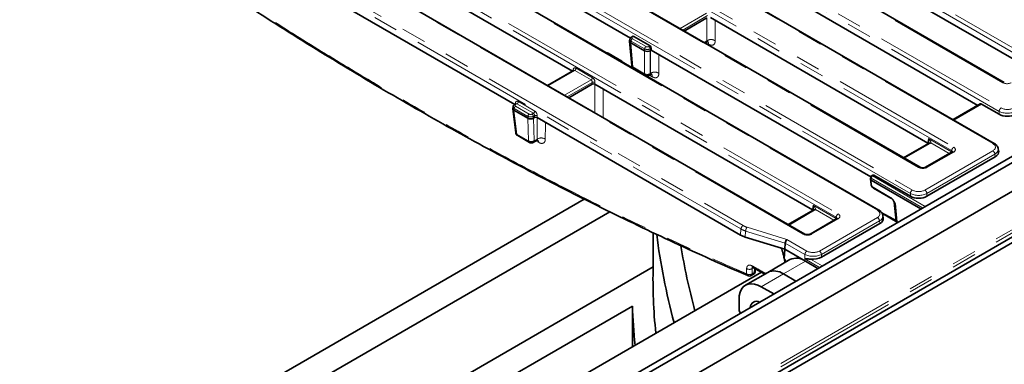
# Model space of a CAD drawing. Units: millimetres. Extents: x 8 to 903, y 1 to 632.
# Drawn here: x 826 to 876, y 581 to 598 of the extents above; entities that cross this region are included whole.
import ezdxf

# ---------------------------------------------------------------- set-up
doc = ezdxf.new("R2010")
doc.units = ezdxf.units.MM
doc.linetypes.add('PHANTOM', pattern=[12.7, 6.35, -1.27, 1.27, -1.27, 1.27, -1.27])

msp = doc.modelspace()

# ---------------------------------------------------------------- linework, layer by layer
at = {"color": 8, "linetype": 'PHANTOM', "lineweight": 18}
for p, q in [((877.7349, 596.1158), (840.5348, 617.591)), ((840.6404, 617.7638), (877.8406, 596.2886)), ((875.862, 593.795), (836.7481, 616.375)), ((836.8537, 616.5478), (875.9677, 593.9678)), ((876.0526, 595.2564), (838.8524, 616.7316)), ((875.5415, 592.1497), (835.066, 615.5157)), ((834.7476, 614.3619), (873.5428, 591.9659)), ((873.4372, 591.7931), (834.642, 614.1891)), ((871.7548, 590.9337), (832.9596, 613.3297)), ((871.3308, 589.6071), (830.8553, 612.9732)), ((830.961, 613.146), (871.4365, 589.7799)), ((869.6487, 588.7479), (829.1732, 612.1139)), ((867.5444, 588.3913), (828.714, 610.8076)), ((828.8196, 610.9804), (867.65, 588.5641)), ((865.862, 587.5319), (827.0316, 609.9482)), ((862.6832, 587.7956), (827.7173, 607.981)), ((827.823, 608.1538), (862.7889, 587.9684)), ((831.7202, 561.8885), (902.3602, 602.6681)), ((831.7202, 561.7252), (902.3602, 602.5048)), ((859.5719, 598.0175), (860.9232, 598.7977)), ((860.9824, 598.6759), (859.7069, 597.9396)), ((860.9464, 597.3899), (860.9482, 598.5597)), ((861.3698, 598.4371), (861.3683, 597.3906)), ((857.0706, 597.3825), (857.0572, 597.2937)), ((857.0575, 597.2935), (857.1695, 596.0602)), ((857.7653, 596.9814), (857.0706, 597.3825)), ((857.2059, 597.6165), (857.1411, 597.579)), ((857.1411, 597.4977), (857.8358, 597.0966)), ((860.8027, 597.307), (860.9464, 597.3899)), ((861.0295, 597.2157), (860.8874, 597.2965)), ((857.765, 595.7164), (857.765, 596.8851)), ((857.7653, 596.8849), (857.7653, 596.9814)), ((857.9767, 597.0966), (858.0415, 597.1341)), ((858.1063, 597.0156), (858.0471, 596.9814)), ((858.0471, 596.9814), (858.0471, 596.8849)), ((858.0475, 596.8851), (858.0475, 595.7164)), ((858.0707, 595.7298), (858.0725, 596.8995)), ((858.4939, 596.6953), (858.4925, 595.7305)), ((854.1948, 595.8782), (852.8435, 595.0981)), ((854.1041, 595.8596), (854.1131, 595.9192)), ((855.0304, 595.3958), (854.1948, 595.8782)), ((854.2653, 595.9934), (855.1009, 595.511)), ((857.1695, 596.0602), (857.765, 595.7164)), ((858.0475, 595.7164), (858.0707, 595.7298)), ((853.6791, 594.6157), (855.0304, 595.3958)), ((855.0896, 595.2741), (853.8141, 594.5378)), ((855.0896, 595.1776), (855.0896, 595.2741)), ((855.2192, 593.7266), (855.2214, 595.1806)), ((855.2305, 595.2741), (855.2305, 595.1776)), ((858.1538, 595.5556), (858.0117, 595.6364)), ((851.1576, 594.1586), (851.1666, 594.2182)), ((851.2483, 594.1772), (851.1783, 594.1368)), ((852.0839, 593.6948), (851.2483, 594.1772)), ((851.3188, 594.2924), (852.1544, 593.81)), ((874.9711, 594.1645), (873.5552, 593.3471)), ((851.1078, 593.9403), (851.0944, 593.8515)), ((851.0945, 593.8514), (851.2446, 592.6341)), ((851.8026, 593.5392), (851.1078, 593.9403)), ((851.1783, 594.0555), (851.873, 593.6544)), ((852.0139, 593.6544), (852.0839, 593.6948)), ((875.862, 593.6502), (875.862, 593.795)), ((851.8401, 592.2903), (851.8025, 593.4427)), ((851.8026, 593.4427), (851.8026, 593.5392)), ((852.1431, 593.5731), (852.0843, 593.5392)), ((852.0843, 593.5392), (852.0843, 593.4427)), ((852.0848, 593.4429), (852.1222, 592.2958)), ((852.1431, 593.4766), (852.1431, 593.5731)), ((852.2732, 592.383), (852.2749, 593.4796)), ((852.284, 593.5731), (852.284, 593.4766)), ((851.2446, 592.6341), (851.8401, 592.2903)), ((852.1222, 592.2958), (852.2732, 592.383)), ((852.3564, 592.2088), (852.2143, 592.2896)), ((872.3349, 592.1529), (871.0329, 591.4012)), ((872.223, 592.1716), (872.2234, 592.1854)), ((872.2234, 592.1854), (872.2575, 592.4104)), ((872.2575, 592.4104), (873.4283, 591.7345)), ((873.3175, 591.6426), (872.3785, 592.1847)), ((872.0705, 589.7799), (875.5415, 591.7837)), ((873.5428, 591.722), (872.1775, 590.9337)), ((873.4283, 591.7345), (873.4372, 591.7931)), ((875.6472, 591.6109), (872.1761, 589.6071)), ((875.6673, 591.4778), (875.6472, 591.6109)), ((869.3351, 590.384), (869.3217, 590.2956)), ((869.3244, 590.2937), (869.3514, 590.041)), ((871.955, 588.8716), (869.3351, 590.384)), ((869.4702, 590.5365), (869.4056, 590.4992)), ((869.4056, 590.4992), (872.09, 588.9495)), ((869.4267, 589.9255), (870.3202, 589.4097)), ((871.3308, 589.4623), (871.3308, 589.6071)), ((872.1761, 589.6071), (872.1761, 589.4623)), ((866.4421, 588.751), (865.1401, 587.9994)), ((866.3302, 588.7698), (866.3306, 588.7836)), ((866.3306, 588.7836), (866.3647, 589.0086)), ((866.3647, 589.0086), (867.5355, 588.3327)), ((867.4247, 588.2408), (866.4857, 588.7829)), ((870.5646, 589.092), (870.6643, 588.1586)), ((867.65, 588.3201), (866.2847, 587.5319)), ((866.6854, 586.6712), (869.6487, 588.3819)), ((869.7544, 588.2091), (866.7911, 586.4984)), ((867.5355, 588.3327), (867.5444, 588.3913)), ((869.7746, 588.0759), (869.7544, 588.2091)), ((870.6628, 588.1257), (869.9003, 588.5658)), ((862.6607, 587.4862), (862.6832, 587.7956)), ((862.9225, 587.6932), (862.9001, 587.3843)), ((864.9413, 587.0778), (862.9225, 587.6932)), ((862.9923, 587.8818), (865.031, 587.2603)), ((865.031, 587.2603), (866.0514, 586.6712)), ((865.9458, 586.4984), (864.9413, 587.0783)), ((864.8481, 585.5034), (865.9795, 586.1566)), ((864.9105, 586.0804), (864.895, 586.2771)), ((865.9458, 586.2725), (865.9458, 586.4984)), ((866.6993, 585.8375), (865.9458, 586.2725)), ((866.2359, 586.2609), (866.8343, 585.9155)), ((866.7911, 586.4984), (866.7911, 586.3536)), ((863.2523, 585.7737), (863.2496, 585.508)), ((863.3225, 585.8142), (863.2523, 585.7737)), ((863.3562, 585.5695), (863.3737, 585.7857)), ((863.2496, 585.508), (863.3562, 585.5695)), ((863.7168, 584.8503), (864.8481, 585.5034))]:
    msp.add_line(p, q, dxfattribs=at)
at = {"color": 7, "linetype": 'Continuous', "lineweight": 35}
for p, q in [((876.1276, 595.2638), (838.9274, 616.739)), ((875.6165, 592.1571), (835.141, 615.5232)), ((871.8298, 590.9412), (833.0346, 613.3372)), ((869.7237, 588.7553), (829.2482, 612.1213)), ((865.937, 587.5393), (827.1066, 609.9556)), ((902.0773, 606.2608), (831.4373, 565.4813)), ((902.3602, 606.0976), (831.7202, 565.318)), ((902.3602, 604.6278), (831.7202, 563.8482)), ((845.0953, 604.4302), (857.0396, 597.5349)), ((854.0765, 595.8437), (842.0786, 602.77)), ((831.6955, 561.508), (902.2359, 602.2301)), ((902.3955, 602.0353), (831.6848, 561.2149)), ((877.5262, 595.9138), (867.0161, 601.9812)), ((839.2025, 601.0284), (851.13, 594.1427)), ((864.0695, 600.2803), (874.7733, 594.1011)), ((859.7905, 597.8913), (860.9482, 598.5597)), ((872.223, 592.1716), (861.1233, 598.5794)), ((856.9991, 597.3702), (857.1115, 596.1322)), ((857.0133, 597.4767), (856.9996, 597.3862)), ((857.765, 596.8851), (857.0575, 597.2935)), ((857.1541, 597.6204), (857.0911, 597.584)), ((858.0415, 597.1341), (857.2059, 597.6165)), ((860.8541, 597.2773), (860.9234, 597.3173)), ((856.6001, 596.3594), (855.9053, 596.7604)), ((858.0475, 596.8851), (858.0725, 596.8995)), ((858.0725, 596.8995), (858.1063, 596.915)), ((858.1063, 596.919), (858.1063, 597.0156)), ((858.1063, 596.915), (858.1063, 596.919)), ((858.1068, 596.9188), (869.3112, 590.4506)), ((854.1412, 595.8811), (852.8142, 595.115)), ((853.8977, 594.4895), (855.0896, 595.1776)), ((866.3302, 588.7698), (855.2305, 595.1776)), ((858.0062, 595.6332), (858.0477, 595.6572)), ((851.1947, 594.1801), (851.1283, 594.1417)), ((874.8934, 594.1704), (873.5112, 593.3725)), ((875.862, 593.6502), (874.9711, 594.1645)), ((851.0365, 593.9252), (851.187, 592.7052)), ((851.0505, 594.0344), (851.0368, 593.9436)), ((851.0944, 593.8515), (851.0945, 593.8514)), ((851.0945, 593.8514), (851.8025, 593.4427)), ((851.8025, 593.4427), (851.8026, 593.4427)), ((852.0848, 593.4429), (852.1431, 593.4766)), ((852.284, 593.4766), (862.6607, 587.4862)), ((851.2855, 592.5565), (851.881, 592.2127)), ((852.081, 592.2127), (852.243, 592.3062)), ((872.2599, 592.1603), (870.989, 591.4266)), ((873.4678, 591.7294), (872.1025, 590.9412)), ((875.8405, 591.7517), (875.8197, 591.8892)), ((875.6673, 591.4778), (872.1761, 589.4623)), ((869.2943, 590.3405), (869.3225, 590.0767)), ((869.3067, 590.4325), (869.2946, 590.3525)), ((871.8714, 588.8233), (869.3244, 590.2937)), ((869.4183, 590.5404), (869.3556, 590.5041)), ((871.3308, 589.4623), (869.4702, 590.5365)), ((869.4472, 589.8853), (870.3407, 589.3695)), ((821.1356, 569.9586), (854.6765, 589.3213)), ((870.5054, 589.1746), (870.5026, 589.1794)), ((870.5063, 589.1684), (870.6109, 588.1895)), ((855.9826, 588.6753), (822.3482, 569.2585)), ((866.3671, 588.7585), (865.0962, 588.0247)), ((867.575, 588.3275), (866.2097, 587.5393)), ((870.6921, 588.1426), (869.8765, 588.6134)), ((869.9477, 588.3499), (869.9269, 588.4873)), ((869.7746, 588.0759), (866.7911, 586.3536)), ((858.202, 585.8637), (858.202, 587.6037)), ((862.9001, 587.3843), (864.7451, 586.8218)), ((864.7451, 586.8218), (864.9188, 586.7688)), ((864.8967, 586.2682), (864.9188, 586.7688)), ((864.9188, 586.7688), (864.9413, 587.0778)), ((865.9723, 586.1607), (864.9188, 586.7688)), ((865.1796, 586.2358), (864.0482, 585.5826)), ((864.895, 586.2771), (864.8967, 586.2682)), ((864.8967, 586.2682), (864.8967, 586.2682)), ((866.6157, 585.7893), (865.9795, 586.1566)), ((825.893, 567.2122), (858.202, 585.8637)), ((863.2904, 585.8321), (863.8964, 585.495)), ((863.4142, 585.6434), (863.4236, 585.758)), ((863.7258, 585.5899), (828.8921, 565.4808)), ((864.0482, 585.5826), (862.9168, 584.9295)), ((863.2083, 585.4249), (863.3149, 585.4864)), ((865.4843, 585.1362), (864.8481, 585.5034)), ((864.353, 584.483), (863.7168, 584.8503)), ((862.5854, 584.197), (862.5854, 583.6254)), ((857.1407, 583.8644), (827.094, 566.5188)), ((857.1407, 581.7884), (857.1407, 583.8644)), ((862.5854, 583.6254), (862.6559, 583.5033))]:
    msp.add_line(p, q, dxfattribs=at)
at = {"color": 8, "linetype": 'PHANTOM', "lineweight": 18, "flags": 128}
for points in [[(855.6429, 594.9395), (855.6426, 594.7914), (855.6408, 593.4832)], [(852.6963, 593.2385), (852.6961, 593.0904), (852.6951, 592.3837)], [(873.4217, 591.7027), (873.4259, 591.7183), (873.4283, 591.7345)], [(869.8318, 588.6704), (870.4847, 588.3074), (870.6054, 588.2403)], [(867.5289, 588.3009), (867.5331, 588.3165), (867.5355, 588.3327)], [(862.9695, 585.5083), (862.9712, 585.6682), (862.9724, 585.774)]]:
    msp.add_lwpolyline(points, dxfattribs=at)
at = {"color": 7, "linetype": 'Continuous', "lineweight": 35, "flags": 128}
msp.add_lwpolyline([(863.7168, 584.8503), (863.5398, 584.9364), (863.3672, 584.9882), (863.2031, 585.0044), (863.0518, 584.9847), (862.9168, 584.9295), (862.8015, 584.8401), (862.7087, 584.7189), (862.6408, 584.5687), (862.5993, 584.3933), (862.5854, 584.197)], dxfattribs=at)
at = {"color": 8, "linetype": 'PHANTOM', "lineweight": 18}
for centre, radius, start, end in [((857.2252, 597.3671), 0.1554, 122.80086, 174.311), ((857.1118, 597.5388), 0.0498, 54.01851, 114.66775), ((855.885, 596.7172), 0.0478, 64.79161, 120.6893), ((857.92, 596.966), 0.1554, 122.80086, 174.311), ((857.8925, 596.966), 0.1554, 5.689, 57.19914), ((856.5797, 596.3161), 0.0478, 64.79011, 120.6894), ((854.0817, 595.8657), 0.062, 17.82662, 59.55296), ((854.1107, 596.0088), 0.1554, 302.80086, 354.311), ((857.2052, 596.1483), 0.0951, 189.75684, 247.90784), ((857.2712, 596.0573), 0.1018, 178.38889, 224.67413), ((857.9062, 595.9616), 0.283, 240.06311, 299.93689), ((857.8667, 595.7135), 0.1018, 178.38889, 224.67413), ((857.9516, 595.7122), 0.096, 304.71504, 2.52078), ((854.9463, 595.5264), 0.1554, 302.80086, 354.311), ((855.16, 595.1042), 0.1839, 67.47874, 112.52126), ((876.0962, 595.1981), 0.0729, 64.98637, 126.8409), ((851.1418, 594.1711), 0.0532, 358.43542, 62.28962), ((851.1641, 594.3078), 0.1554, 302.80086, 354.311), ((851.2624, 593.9249), 0.1554, 122.80086, 174.311), ((851.149, 594.0965), 0.0498, 54.01851, 114.66775), ((851.9572, 593.5238), 0.1554, 122.80086, 174.311), ((851.9297, 593.5238), 0.1554, 5.689, 57.19914), ((851.9998, 593.8254), 0.1554, 302.80086, 354.311), ((876.0939, 593.7719), 0.2331, 122.80086, 174.311), ((852.2135, 593.4032), 0.1839, 67.47874, 112.52126), ((851.2819, 592.7233), 0.0967, 190.77617, 247.27097), ((851.3376, 592.6336), 0.0931, 179.64951, 235.89625), ((851.9765, 592.5305), 0.2762, 240.39622, 301.83251), ((851.9332, 592.2898), 0.0931, 179.64951, 235.89625), ((852.0263, 592.2916), 0.096, 304.71504, 2.52078), ((852.4848, 592.0139), 0.4255, 60.38045, 119.82332), ((852.2134, 592.2157), 0.1432, 357.23928, 55.85588), ((872.2911, 592.0925), 0.0746, 54.01818, 114.67136), ((872.3376, 592.0957), 0.098, 65.33254, 128.24623), ((875.5853, 592.0895), 0.0744, 64.78253, 126.03012), ((873.6691, 591.77), 0.2331, 122.80086, 174.311), ((873.499, 591.6616), 0.0746, 54.01818, 114.67136), ((875.4152, 591.5878), 0.2331, 5.689, 57.19914), ((871.7985, 590.8754), 0.0729, 64.98637, 126.8409), ((872.1334, 590.8728), 0.0752, 54.15471, 113.15109), ((869.3599, 590.4311), 0.0532, 178.43542, 242.28962), ((869.4898, 590.3686), 0.1554, 122.80086, 174.311), ((869.3765, 590.4605), 0.0484, 53.10272, 115.58683), ((869.3697, 590.0853), 0.0479, 190.24425, 247.58776), ((869.4739, 589.9243), 0.0473, 178.55375, 235.59483), ((871.5627, 589.584), 0.2331, 122.80086, 174.311), ((871.9442, 589.584), 0.2331, 5.689, 57.19914), ((870.3674, 589.4085), 0.0472, 178.52752, 235.93489), ((866.3983, 588.6906), 0.0746, 54.01818, 114.67136), ((866.4448, 588.6938), 0.098, 65.33254, 128.24623), ((869.6925, 588.6877), 0.0744, 64.78253, 126.03012), ((867.7763, 588.3682), 0.2331, 122.80086, 174.311), ((867.6064, 588.262), 0.0727, 53.10272, 115.58683), ((869.5225, 588.186), 0.2331, 5.689, 57.19914), ((862.9151, 587.7725), 0.2331, 122.80086, 174.311), ((863.2534, 587.6779), 0.3313, 142.02132, 177.35616), ((865.9057, 587.4736), 0.0729, 64.98637, 126.8409), ((866.241, 587.4736), 0.0729, 53.17311, 114.87201), ((866.1777, 586.4753), 0.2331, 122.80086, 174.311), ((866.5591, 586.4753), 0.2331, 5.689, 57.19914), ((863.1126, 586.0232), 0.286, 240.64216, 299.26092), ((863.3447, 585.9111), 0.096, 176.48834, 235.52453), ((863.3185, 585.6589), 0.097, 292.82666, 350.79832), ((863.0805, 585.5129), 0.1111, 182.38855, 242.35809), ((863.1098, 585.7575), 0.286, 240.62431, 299.2648), ((863.1567, 585.5023), 0.093, 303.69775, 3.53807), ((863.2633, 585.5638), 0.093, 303.69775, 3.53807)]:
    msp.add_arc(centre, radius, start, end, dxfattribs=at)
at = {"color": 7, "linetype": 'Continuous', "lineweight": 35}
for centre, radius, start, end in [((857.3107, 596.1503), 0.2, 185.18641, 232.71642), ((857.9062, 595.8065), 0.2, 247.28896, 299.99731), ((851.3854, 592.7297), 0.2, 187.02965, 240.00269), ((851.981, 592.3859), 0.2, 240.00269, 299.99731), ((869.4056, 590.4175), 0.1, 119.99731, 171.38371), ((865.5117, 585.5107), 0.7975, 54.08226, 114.60729), ((863.2149, 585.6596), 0.2, 299.99731, 355.3498), ((864.3803, 584.8575), 0.7975, 54.08226, 114.60729), ((863.1083, 585.5981), 0.2, 246.55162, 299.99731), ((863.4867, 583.779), 0.3308, 62.28075, 177.71387)]:
    msp.add_arc(centre, radius, start, end, dxfattribs=at)
for centre, major_axis, ratio, start_param, end_param in [((857.1998, 597.3722), (0.2009, -0.006), 0.5743155, 3.0721907, 3.9403862), ((857.0934, 598.544), (0.0269, 1.2531), 0.114583, 3.0763433, 3.0787718), ((857.1997, 597.5312), (-0.0427, 0.0906), 0.625261, 5.5498208, 6.3351377), ((857.9062, 598.0748), (0.1333, 1.1924), 0.1250584, 3.0869605, 3.0893891), ((857.9062, 596.9644), (0.2, 0), 0.5597764, 3.9307889, 5.493989), ((858.0353, 597.0489), (-0.0427, 0.0906), 0.625261, 4.066291, 5.5498208), ((857.9062, 598.0748), (-0.1333, 1.1924), 0.1250584, 3.1937962, 3.1962248), ((855.16, 595.1363), (0.1, 0), 0.5816896, 0.7891963, 2.3523964), ((874.9618, 594.0367), (-0.0641, 0.136), 0.625261, 5.5498208, 6.3351377), ((851.9083, 594.6122), (-0.169, 1.172), 0.1287063, 3.1899821, 3.1930112), ((852.2135, 593.4353), (0.1, 0), 0.5816896, 0.7891963, 2.3523964), ((876.2847, 593.8979), (0.6, 0), 0.5816896, 3.9307889, 5.493989), ((872.117, 592.1099), (0.15, 0.0003), 0.5799235, 0.4804856, 0.7852157), ((872.1178, 592.1351), (0.1496, -0.0134), 0.5346014, 0.3739572, 0.8355567), ((875.2382, 591.7218), (0.6046, 0), 0.5729191, 5.5015852, 6.3697807), ((869.3404, 590.8499), (0.011, 0.5577), 0.1286821, 3.0332061, 3.0707719), ((869.464, 590.4512), (-0.0427, 0.0906), 0.625261, 5.5498208, 6.3351377), ((871.7535, 589.7101), (0.6, 0), 0.5816896, 3.9307889, 5.493989), ((866.2242, 588.7081), (0.15, 0.0003), 0.5799235, 0.4804856, 0.7852157), ((866.225, 588.7333), (0.1496, -0.0134), 0.5346014, 0.3739572, 0.8355567), ((869.3454, 588.3199), (0.6046, 0), 0.5729191, 5.5015852, 6.3697807), ((874.9963, 581.6614), (-11.2276, 20.9378), 0.5971634, 0.991418, 1.1991822), ((863.3706, 587.896), (1.0019, 0.0033), 0.5772793, 3.9231789, 4.2216466), ((865.031, 587.1378), (0.0601, 0.1383), 0.4854203, 0.7298813, 2.2134114), ((876.0576, 582.2741), (-11.2276, 20.9378), 0.5971634, 1.0468189, 1.1991822), ((864.5798, 587.2754), (0.3567, -0.2133), 0.27715, 0.1386399, 0.1425073), ((866.3684, 586.6013), (0.6, 0), 0.5816896, 4.4896505, 5.493989), ((874.8358, 576.2612), (-11.1203, 20.7377), 0.5971634, 0.8041976, 0.9713153), ((873.7745, 575.6486), (-11.1203, 20.7377), 0.5971634, 0.8740108, 0.9713153)]:
    msp.add_ellipse(centre, major_axis=major_axis, ratio=ratio, start_param=start_param, end_param=end_param, dxfattribs=at)
at = {"color": 8, "linetype": 'PHANTOM', "lineweight": 18}
for centre, major_axis, ratio, start_param, end_param in [((857.2126, 597.4567), (0.1998, -0.015), 0.5751075, 3.0897335, 3.9663249), ((857.2126, 597.5384), (0.1008, 0), 0.5729191, 2.3599926, 3.9231927), ((857.9062, 597.0563), (0.2, 0), 0.5271723, 3.9307889, 5.493989), ((857.9062, 597.1379), (0.1, 0), 0.5816896, 3.9307889, 5.493989), ((854.2529, 595.823), (-0.0855, 0.1813), 0.625261, 5.5498208, 7.0333507), ((854.1825, 595.7894), (-0.0338, 0.0951), 0.6659937, 5.619996, 6.4053129), ((855.0181, 595.307), (-0.0338, 0.0951), 0.6659937, 4.1364661, 5.619996), ((855.0885, 595.3406), (-0.0855, 0.1813), 0.625261, 4.066291, 5.5498208), ((876.2639, 595.3802), (0.3, 0), 0.5816896, 3.9307889, 5.493989), ((851.3064, 594.122), (-0.0855, 0.1813), 0.625261, 5.5498208, 7.0333507), ((851.2359, 594.0884), (-0.0338, 0.0951), 0.6659937, 5.619996, 6.4106511), ((851.2498, 594.0145), (0.1998, -0.015), 0.5751075, 3.0897335, 3.9663249), ((851.2498, 594.0961), (0.1008, 0), 0.5729191, 2.3599926, 3.9231927), ((851.9434, 593.6957), (0.1, 0), 0.5816896, 3.9307889, 5.493989), ((852.0716, 593.606), (-0.0338, 0.0951), 0.6659937, 4.1364661, 5.619996), ((852.142, 593.6396), (-0.0855, 0.1813), 0.625261, 4.066291, 5.5498208), ((876.2847, 594.0311), (0.6, 0), 0.554431, 3.9307889, 5.493989), ((876.2847, 594.1536), (0.45, 0), 0.5816896, 3.9307889, 5.493989), ((851.9434, 593.614), (0.2, 0), 0.5271723, 3.9307889, 5.493989), ((872.1204, 592.2749), (0.3023, 0), 0.5729191, 5.5015852, 5.7356302), ((875.2197, 591.9667), (0.4534, 0), 0.5729191, 5.5015852, 7.0647854), ((873.3221, 591.6806), (0.1494, -0.015), 0.574868, 0.6199014, 0.8392643), ((873.3283, 591.7215), (0.1529, 0.0219), 0.5566104, 6.1138807, 6.9853965), ((873.3283, 591.8439), (0.3023, 0), 0.5729191, 5.5015852, 7.0647854), ((875.2197, 591.8442), (0.6022, 0.0225), 0.5745518, 5.480162, 6.3487187), ((871.9661, 591.0576), (0.3, 0), 0.5816896, 3.9307889, 5.493989), ((869.4218, 590.0043), (-0.0549, 0.0837), 0.5357875, 0.8074782, 2.3259146), ((871.7535, 589.9657), (0.45, 0), 0.5816896, 3.9307889, 5.493989), ((870.7077, 589.1651), (0.2017, -0.015), 0.5625176, 3.242555, 3.9656758), ((871.7535, 589.8432), (0.6, 0), 0.554431, 3.9307889, 5.493989), ((866.2276, 588.873), (0.3023, 0), 0.5729191, 5.5015852, 5.7356302), ((869.3269, 588.5649), (0.4534, 0), 0.5729191, 5.5015852, 7.0647854), ((867.4293, 588.2788), (0.1494, -0.015), 0.574868, 0.6199014, 0.8392643), ((867.4355, 588.3196), (0.1529, 0.0219), 0.5566104, 6.1138807, 6.9853965), ((867.4355, 588.4421), (0.3023, 0), 0.5729191, 5.5015852, 7.0647854), ((869.3269, 588.4424), (0.6022, 0.0225), 0.5745518, 5.480162, 6.3487187), ((863.3922, 588.1942), (1.0013, -0.0089), 0.5697271, 3.9307205, 4.2291882), ((863.3922, 588.3167), (0.8516, 0.0028), 0.5772793, 3.9231789, 4.2216466), ((866.0734, 587.6558), (0.3, 0), 0.5816896, 3.9307889, 5.493989), ((866.3684, 586.857), (0.45, 0), 0.5816896, 3.9307889, 5.493989), ((866.3684, 586.7345), (0.6, 0), 0.554431, 3.9307889, 5.493989)]:
    msp.add_ellipse(centre, major_axis=major_axis, ratio=ratio, start_param=start_param, end_param=end_param, dxfattribs=at)
for points, knots in [([(828.4112, 605.4583), (829.4367, 604.7231), (831.4875, 603.2525), (834.4692, 601.2159), (837.3497, 599.3162), (840.217, 597.4948), (842.9493, 595.8268), (845.6039, 594.2672), (848.0895, 592.8581), (850.9021, 591.3237), (853.8944, 589.7643), (857.0658, 588.1973), (860.0621, 586.7878), (862.03, 585.9218), (862.9695, 585.5083)], [0, 0, 0, 0, 0.09042914, 0.18085831, 0.26157957, 0.34230084, 0.43077663, 0.4990448, 0.5724637, 0.6458826, 0.7420454, 0.83057942, 0.91911344, 1, 1, 1, 1]), ([(860.9156, 597.3137), (860.9241, 597.3205), (860.938, 597.3315), (860.9466, 597.3599), (860.9464, 597.3796), (860.9464, 597.3899)], [0, 0, 0, 0, 0.4324203, 0.7039229, 1, 1, 1, 1]), ([(861.3683, 597.3906), (861.3376, 597.4084), (861.2919, 597.4349), (861.2169, 597.4569), (861.1568, 597.4633), (861.0968, 597.4567), (861.0221, 597.4344), (860.9768, 597.4078), (860.9464, 597.3899)], [0, 0, 0, 0, 0.2555702, 0.3809162, 0.4999998, 0.6190869, 0.7444394, 1, 1, 1, 1]), ([(861.0295, 597.2157), (861.0276, 597.2479), (861.0247, 597.296), (861.0054, 597.3461), (860.988, 597.3595), (860.9798, 597.3658)], [0, 0, 0, 0, 0.518469, 0.7738309, 1, 1, 1, 1]), ([(861.3683, 597.3906), (861.3632, 597.3447), (861.353, 597.253), (861.2755, 597.1763), (861.1642, 597.1556), (861.0744, 597.1957), (861.0295, 597.2157)], [0, 0, 0, 0, 0.2505266, 0.5002559, 0.7500627, 1, 1, 1, 1]), ([(858.039, 595.6527), (858.0479, 595.6597), (858.0622, 595.671), (858.0709, 595.6998), (858.0707, 595.7195), (858.0707, 595.7298)], [0, 0, 0, 0, 0.4418604, 0.708847, 1, 1, 1, 1]), ([(858.4925, 595.7305), (858.4619, 595.7483), (858.4162, 595.7748), (858.3412, 595.7968), (858.2811, 595.8031), (858.2211, 595.7966), (858.1464, 595.7743), (858.1011, 595.7476), (858.0707, 595.7298)], [0, 0, 0, 0, 0.2555702, 0.3809162, 0.4999998, 0.6190869, 0.7444394, 1, 1, 1, 1]), ([(858.1538, 595.5556), (858.1519, 595.5878), (858.149, 595.6359), (858.1297, 595.686), (858.1123, 595.6994), (858.1041, 595.7057)], [0, 0, 0, 0, 0.518469, 0.773831, 1, 1, 1, 1]), ([(858.4925, 595.7305), (858.4875, 595.6846), (858.4773, 595.5929), (858.3998, 595.5162), (858.2885, 595.4955), (858.1987, 595.5356), (858.1538, 595.5556)], [0, 0, 0, 0, 0.2505266, 0.5002559, 0.7500627, 1, 1, 1, 1]), ([(852.2428, 592.3062), (852.2431, 592.3063), (852.2454, 592.3073), (852.2503, 592.3112), (852.2558, 592.3162), (852.2604, 592.3223), (852.2637, 592.3275), (852.2666, 592.3335), (852.2696, 592.3416), (852.2717, 592.35), (852.2737, 592.3641), (852.2734, 592.3748), (852.2732, 592.383)], [0, 0, 0, 0, 0.0125206, 0.0985095, 0.2465995, 0.3085342, 0.3934825, 0.4787627, 0.5527164, 0.6971259, 0.7676004, 1, 1, 1, 1]), ([(852.6951, 592.3837), (852.694, 592.3624), (852.6908, 592.2991), (852.6555, 592.2166), (852.5794, 592.1616), (852.4758, 592.1538), (852.3962, 592.1905), (852.3564, 592.2088)], [0, 0, 0, 0, 0.11277322, 0.33482371, 0.55660982, 0.77830512, 1, 1, 1, 1]), ([(872.2575, 592.4104), (872.2577, 592.4101), (872.2612, 592.4064), (872.2676, 592.3992), (872.2798, 592.3853), (872.2944, 592.3677), (872.3111, 592.3462), (872.3241, 592.3279), (872.3333, 592.3142), (872.3407, 592.3026), (872.3488, 592.2893), (872.3577, 592.2733), (872.3643, 592.2598), (872.3685, 592.2501), (872.3715, 592.2428), (872.3744, 592.2351), (872.3773, 592.2258), (872.3791, 592.2182), (872.3804, 592.2113), (872.3812, 592.2046), (872.3813, 592.1965), (872.3804, 592.1897), (872.3789, 592.1859), (872.3785, 592.1847)], [0, 0, 0, 0, 0.0035746, 0.0516877, 0.0991771, 0.1942507, 0.2896758, 0.3854786, 0.4334538, 0.4675813, 0.5359054, 0.6045257, 0.6734928, 0.7080569, 0.7277871, 0.7672945, 0.8070117, 0.8469796, 0.8670233, 0.8988075, 0.9362226, 0.9806742, 1, 1, 1, 1]), ([(872.2774, 592.1889), (872.2779, 592.1922), (872.2791, 592.1994), (872.2801, 592.211), (872.281, 592.2259), (872.2813, 592.2412), (872.281, 592.2608), (872.28, 592.2808), (872.2782, 592.3011), (872.2762, 592.3177), (872.2741, 592.332), (872.2718, 592.3462), (872.2688, 592.3628), (872.2653, 592.3792), (872.2614, 592.3955), (872.2589, 592.4051), (872.2576, 592.4101), (872.2575, 592.4104)], [0, 0, 0, 0, 0.0445245, 0.0997373, 0.1550917, 0.2447319, 0.3036612, 0.4153231, 0.5110265, 0.5749491, 0.6390537, 0.7034391, 0.7680984, 0.8653518, 0.9302682, 0.9954984, 1, 1, 1, 1]), ([(870.3202, 589.4097), (870.3235, 589.4078), (870.3346, 589.4012), (870.3544, 589.3873), (870.3747, 589.3707), (870.3917, 589.3551), (870.4047, 589.3422), (870.4203, 589.3256), (870.4373, 589.3059), (870.453, 589.2857), (870.4661, 589.2678), (870.4778, 589.2507), (870.4904, 589.2314), (870.5035, 589.2098), (870.515, 589.1896), (870.5252, 589.171), (870.5364, 589.1496), (870.5494, 589.1236), (870.5594, 589.1028), (870.5644, 589.0923), (870.5646, 589.092)], [0, 0, 0, 0, 0.0329495, 0.111552, 0.1981635, 0.2377303, 0.2864763, 0.335429, 0.4049365, 0.4743995, 0.5183735, 0.5624479, 0.6217572, 0.6817601, 0.7421074, 0.7875966, 0.833124, 0.9153406, 0.9976346, 1, 1, 1, 1]), ([(870.5646, 589.092), (870.5644, 589.0922), (870.5608, 589.0961), (870.5518, 589.1061), (870.5409, 589.1195), (870.5288, 589.136), (870.5172, 589.1531), (870.5094, 589.1673), (870.5054, 589.1746)], [0, 0, 0, 0, 0.0086237, 0.1507815, 0.3882866, 0.5133551, 0.7525047, 1, 1, 1, 1]), ([(866.3647, 589.0086), (866.3649, 589.0083), (866.3684, 589.0046), (866.3748, 588.9974), (866.387, 588.9835), (866.4016, 588.9658), (866.4183, 588.9443), (866.4313, 588.9261), (866.4405, 588.9124), (866.4479, 588.9008), (866.456, 588.8875), (866.4649, 588.8714), (866.4715, 588.8579), (866.4757, 588.8483), (866.4787, 588.841), (866.4816, 588.8332), (866.4845, 588.824), (866.4864, 588.8164), (866.4876, 588.8094), (866.4884, 588.8028), (866.4885, 588.7947), (866.4876, 588.7878), (866.4861, 588.784), (866.4857, 588.7829)], [0, 0, 0, 0, 0.00357464, 0.05168766, 0.09917714, 0.19425071, 0.2896758, 0.38547859, 0.43345381, 0.46758128, 0.53590539, 0.60452566, 0.67349278, 0.70805692, 0.72778706, 0.76729449, 0.8070117, 0.84697955, 0.86702334, 0.89880749, 0.93622264, 0.98067424, 1, 1, 1, 1]), ([(866.3846, 588.7871), (866.3851, 588.7903), (866.3863, 588.7976), (866.3873, 588.8091), (866.3882, 588.8241), (866.3885, 588.8393), (866.3882, 588.8589), (866.3872, 588.8789), (866.3854, 588.8993), (866.3834, 588.9159), (866.3813, 588.9302), (866.379, 588.9444), (866.376, 588.9609), (866.3725, 588.9774), (866.3686, 588.9937), (866.3661, 589.0033), (866.3648, 589.0082), (866.3647, 589.0086)], [0, 0, 0, 0, 0.0445103, 0.0997238, 0.1550791, 0.2443659, 0.3027627, 0.4153143, 0.5110191, 0.5749426, 0.6390482, 0.7034346, 0.7680949, 0.8653497, 0.9302671, 0.9954983, 1, 1, 1, 1]), ([(862.9724, 585.774), (862.9734, 585.7911), (862.9764, 585.842), (863.0057, 585.9086), (863.068, 585.9533), (863.1522, 585.9604), (863.2167, 585.9314), (863.2489, 585.917)], [0, 0, 0, 0, 0.11258279, 0.33449643, 0.55632476, 0.77817766, 1, 1, 1, 1]), ([(863.2489, 585.917), (863.3449, 585.8636), (863.579, 585.7335), (863.8131, 585.6034), (863.9512, 585.5267)], [0, 0, 0, 0, 0.4101722, 1, 1, 1, 1]), ([(863.2719, 585.84), (863.2708, 585.8389), (863.2683, 585.8363), (863.264, 585.8295), (863.258, 585.8175), (863.2537, 585.8009), (863.2522, 585.785), (863.2523, 585.7764), (863.2523, 585.7737)], [0, 0, 0, 0, 0.0738505, 0.1812521, 0.3820086, 0.6887557, 0.9023614, 1, 1, 1, 1])]:
    msp.add_open_spline(points, degree=3, knots=knots, dxfattribs=at)
at = {"color": 7, "linetype": 'Continuous', "lineweight": 35}
for points, knots in [([(828.4401, 605.387), (828.5925, 605.2757), (829.3506, 604.7225), (830.7167, 603.7525), (832.5378, 602.4804), (834.3608, 601.2394), (836.1866, 600.0246), (838.0173, 598.8355), (839.8536, 597.6714), (841.6934, 596.534), (843.5361, 595.4235), (845.3809, 594.3405), (847.2281, 593.2847), (849.0775, 592.2563), (850.9292, 591.2552), (852.7827, 590.2817), (854.638, 589.3356), (856.495, 588.4173), (858.3537, 587.5258), (860.2121, 586.6653), (861.7719, 585.9626), (862.7102, 585.5577), (863.0307, 585.4193)], [0, 0, 0, 0, 0.013456, 0.0669371, 0.1203213, 0.1735386, 0.2266734, 0.2799633, 0.333264, 0.3865662, 0.4398586, 0.4931324, 0.5463705, 0.5996312, 0.6528879, 0.7061406, 0.7593997, 0.8126742, 0.8659763, 0.9193096, 0.9724321, 1, 1, 1, 1]), ([(857.0911, 597.584), (857.0774, 597.5745), (857.0488, 597.5548), (857.0215, 597.5166), (857.0174, 597.4883), (857.016, 597.4782)], [0, 0, 0, 0, 0.370748, 0.7737401, 1, 1, 1, 1]), ([(860.9162, 597.3131), (860.9442, 597.3275), (860.9844, 597.3482), (860.9919, 597.3537), (860.9942, 597.3554)], [0, 0, 0, 0, 0.6949333, 1, 1, 1, 1]), ([(855.9053, 596.7604), (855.8916, 596.7674), (855.8625, 596.7824), (855.8282, 596.7857), (855.8101, 596.7875)], [0, 0, 0, 0, 0.4705896, 1, 1, 1, 1]), ([(856.6611, 596.2962), (856.6556, 596.3062), (856.6411, 596.3325), (856.6157, 596.3491), (856.6001, 596.3594)], [0, 0, 0, 0, 0.3831804, 1, 1, 1, 1]), ([(854.1453, 595.884), (854.1454, 595.8842), (854.1462, 595.8857), (854.1432, 595.8832), (854.1406, 595.881)], [0, 0, 0, 0, 0.1664559, 1, 1, 1, 1]), ([(858.0405, 595.653), (858.0685, 595.6674), (858.1087, 595.6881), (858.1162, 595.6936), (858.1185, 595.6953)], [0, 0, 0, 0, 0.6949328, 1, 1, 1, 1]), ([(851.1988, 594.183), (851.1989, 594.1832), (851.1997, 594.1847), (851.1967, 594.1822), (851.1942, 594.1801)], [0, 0, 0, 0, 0.1678053, 1, 1, 1, 1]), ([(851.0944, 593.8515), (851.0919, 593.853), (851.0843, 593.8576), (851.0752, 593.8642), (851.0665, 593.8717), (851.0577, 593.8805), (851.0484, 593.8924), (851.0418, 593.9049), (851.0375, 593.9176), (851.0354, 593.9299), (851.0365, 593.9394), (851.037, 593.9436)], [0, 0, 0, 0, 0.06249019, 0.1879928, 0.25105598, 0.33118565, 0.48746223, 0.6368984, 0.71723902, 0.87393893, 1, 1, 1, 1]), ([(851.1283, 594.1417), (851.1146, 594.1323), (851.086, 594.1125), (851.0587, 594.0743), (851.0546, 594.0461), (851.0532, 594.0359)], [0, 0, 0, 0, 0.370748, 0.77374008, 1, 1, 1, 1]), ([(852.0843, 593.4427), (852.0732, 593.4373), (852.0453, 593.4237), (851.9889, 593.4107), (851.9213, 593.4083), (851.8548, 593.4182), (851.82, 593.4345), (851.8026, 593.4427)], [0, 0, 0, 0, 0.1415418, 0.3558566, 0.5701941, 0.7851108, 1, 1, 1, 1]), ([(852.244, 592.3036), (852.2547, 592.31), (852.2799, 592.3253), (852.3127, 592.3244), (852.314, 592.3241), (852.3144, 592.324)], [0, 0, 0, 0, 0.3206201, 0.7588031, 1, 1, 1, 1]), ([(872.2757, 592.1715), (872.275, 592.1708), (872.272, 592.1681), (872.2651, 592.1636), (872.2599, 592.1603)], [0, 0, 0, 0, 0.2533712, 1, 1, 1, 1]), ([(872.2771, 592.189), (872.2769, 592.1865), (872.2761, 592.1775), (872.2725, 592.1684), (872.2723, 592.1681), (872.2722, 592.1679)], [0, 0, 0, 0, 0.1699732, 0.6069937, 1, 1, 1, 1]), ([(875.8165, 591.8889), (875.8161, 591.8978), (875.8143, 591.9385), (875.7806, 592.0061), (875.7192, 592.0859), (875.6582, 592.1326), (875.6206, 592.1547), (875.6165, 592.1571)], [0, 0, 0, 0, 0.0788098, 0.3596029, 0.6436488, 0.9606558, 1, 1, 1, 1]), ([(873.4851, 591.7414), (873.4854, 591.7419), (873.4867, 591.7446), (873.4806, 591.737), (873.4706, 591.731), (873.4678, 591.7294)], [0, 0, 0, 0, 0.160416, 0.7651802, 1, 1, 1, 1]), ([(872.1025, 590.9412), (872.0961, 590.9378), (872.0802, 590.9295), (872.0401, 590.917), (871.985, 590.9095), (871.9241, 590.9113), (871.8707, 590.9225), (871.8418, 590.9345), (871.8315, 590.9402), (871.8298, 590.9412)], [0, 0, 0, 0, 0.1067342, 0.2666374, 0.4408924, 0.6255497, 0.8118422, 0.9693251, 1, 1, 1, 1]), ([(869.2947, 590.3525), (869.2945, 590.3514), (869.2941, 590.349), (869.294, 590.3447), (869.2943, 590.3398), (869.2952, 590.3348), (869.2966, 590.3298), (869.2989, 590.3238), (869.3022, 590.3178), (869.306, 590.3123), (869.3096, 590.3077), (869.3147, 590.302), (869.3191, 590.298), (869.3217, 590.2956)], [0, 0, 0, 0, 0.0541651, 0.1223732, 0.2200894, 0.2978889, 0.3760436, 0.4734914, 0.6099927, 0.6880141, 0.7663934, 0.8636184, 1, 1, 1, 1]), ([(869.3225, 590.0767), (869.325, 590.0621), (869.3316, 590.0239), (869.3622, 589.9635), (869.4048, 589.9132), (869.4363, 589.8925), (869.4472, 589.8853)], [0, 0, 0, 0, 0.1940755, 0.507452, 0.8280696, 1, 1, 1, 1]), ([(870.3409, 589.3692), (870.3418, 589.3688), (870.3533, 589.363), (870.3843, 589.3392), (870.4304, 589.2913), (870.4719, 589.2345), (870.4932, 589.1944), (870.5015, 589.1788)], [0, 0, 0, 0, 0.0172994, 0.2376096, 0.4900718, 0.8021714, 1, 1, 1, 1]), ([(870.505, 589.1743), (870.5054, 589.1742), (870.506, 589.1739), (870.5057, 589.1695), (870.5056, 589.1684)], [0, 0, 0, 0, 0.7508602, 1, 1, 1, 1]), ([(866.383, 588.7697), (866.3822, 588.769), (866.3793, 588.7663), (866.3723, 588.7618), (866.3671, 588.7585)], [0, 0, 0, 0, 0.2533712, 1, 1, 1, 1]), ([(866.3844, 588.7871), (866.3841, 588.7846), (866.3833, 588.7756), (866.3797, 588.7666), (866.3795, 588.7662), (866.3794, 588.7661)], [0, 0, 0, 0, 0.1700271, 0.6070192, 1, 1, 1, 1]), ([(869.9237, 588.4871), (869.9233, 588.496), (869.9215, 588.5367), (869.8878, 588.6042), (869.8264, 588.684), (869.7654, 588.7308), (869.7279, 588.7529), (869.7237, 588.7553)], [0, 0, 0, 0, 0.0788098, 0.3596029, 0.6436488, 0.9606558, 1, 1, 1, 1]), ([(867.5923, 588.3396), (867.5926, 588.3401), (867.5939, 588.3428), (867.5878, 588.3352), (867.5778, 588.3292), (867.575, 588.3275)], [0, 0, 0, 0, 0.160416, 0.7651802, 1, 1, 1, 1]), ([(866.2097, 587.5393), (866.2033, 587.536), (866.1874, 587.5276), (866.1474, 587.5151), (866.0922, 587.5077), (866.0313, 587.5095), (865.9779, 587.5206), (865.949, 587.5326), (865.9387, 587.5384), (865.937, 587.5393)], [0, 0, 0, 0, 0.1067342, 0.2666374, 0.4408924, 0.6255497, 0.8118422, 0.9693251, 1, 1, 1, 1]), ([(864.7451, 586.8218), (864.7732, 586.7428), (864.8206, 586.6097), (864.8643, 586.4287), (864.885, 586.3267), (864.895, 586.2771)], [0, 0, 0, 0, 0.4283597, 0.7219861, 1, 1, 1, 1]), ([(864.8967, 586.2682), (864.8989, 586.2671), (864.9034, 586.2651), (864.9112, 586.2572), (864.924, 586.238), (864.9444, 586.1866), (864.9535, 586.1411), (864.9599, 586.109)], [0, 0, 0, 0, 0.0512692, 0.1023561, 0.1916208, 0.4298556, 1, 1, 1, 1]), ([(865.9458, 586.2725), (865.9461, 586.2725), (865.9937, 586.2693), (866.084, 586.2724), (866.1935, 586.2641), (866.2359, 586.2609)], [0, 0, 0, 0, 0.00453076, 0.61520077, 1, 1, 1, 1]), ([(863.2615, 585.8443), (863.2613, 585.8445), (863.2607, 585.8451), (863.2793, 585.8368), (863.2905, 585.8318)], [0, 0, 0, 0, 0.397434, 1, 1, 1, 1])]:
    msp.add_open_spline(points, degree=3, knots=knots, dxfattribs=at)

doc.saveas('drawing.dxf')
